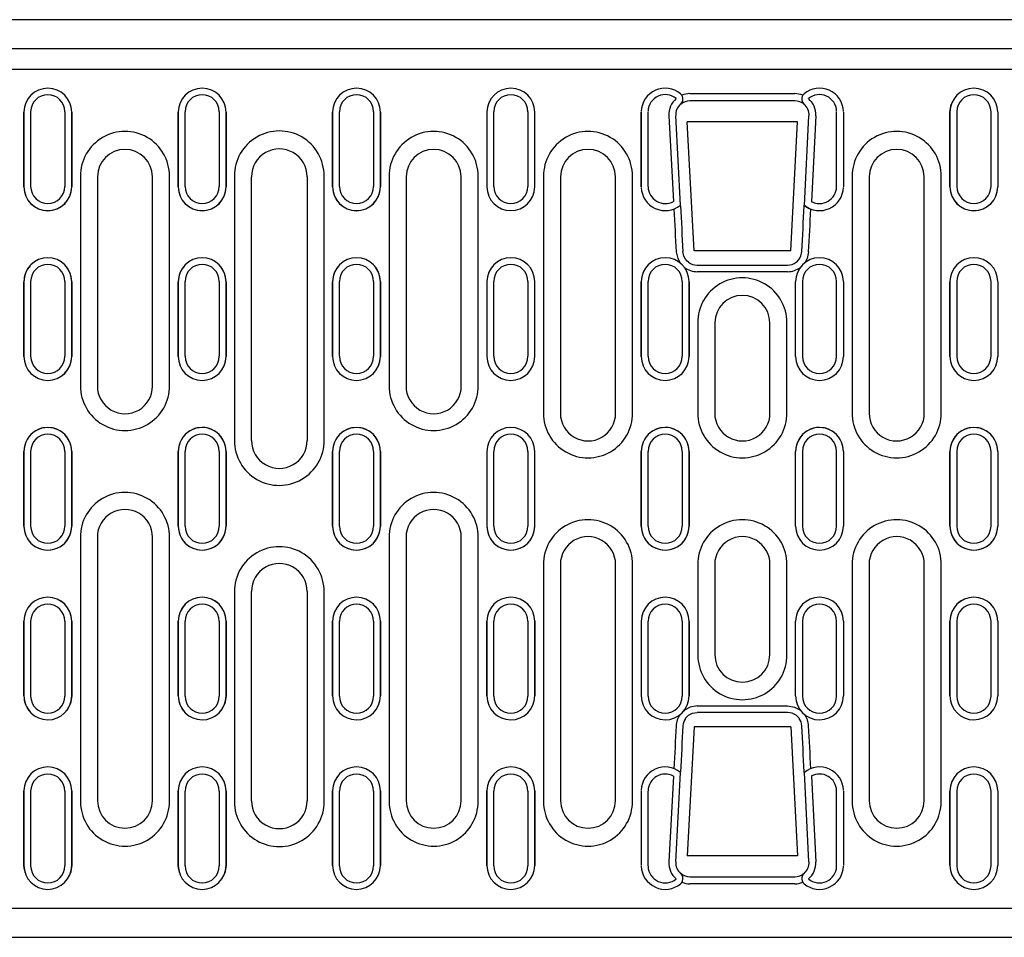
# Model space of a CAD drawing. Extents: x -435 to 44249, y -12355 to 780.
# Drawn here: x 15 to 160, y 72 to 207 of the extents above; entities that cross this region are included whole.
import ezdxf

# ---------------------------------------------------------------- set-up
doc = ezdxf.new("R2010")
doc.units = 0
doc.header["$LTSCALE"] = 5
doc.header["$MEASUREMENT"] = 0
for name, color, linetype in [('DIBUIX', 7, 'CONTINUOUS'), ('DUENN-18', 252, 'CONTINUOUS'), ('SICHTBAR', 7, 'CONTINUOUS')]:
    doc.layers.add(name, color=color, linetype=linetype)

msp = doc.modelspace()

# ---------------------------------------------------------------- linework, layer by layer
at = {"layer": 'DIBUIX'}
for p, q in [((871.95, 207.25), (-128.06, 207.25)), ((-128.06, 72.25), (871.95, 72.25))]:
    msp.add_line(p, q, dxfattribs=at)
at = {"layer": 'DUENN-18', "color": 252}
for p, q in [((113.74, 196.37), (129.15, 196.37)), ((16.78, 182.72), (16.78, 193.71)), ((21.81, 193.71), (21.81, 182.72)), ((39.48, 182.72), (39.48, 193.71)), ((44.51, 193.71), (44.51, 182.72)), ((62.18, 182.72), (62.18, 193.71)), ((67.21, 193.71), (67.21, 182.72)), ((84.88, 182.72), (84.88, 193.71)), ((89.91, 193.71), (89.91, 182.72)), ((107.58, 182.72), (107.58, 193.71)), ((110.65, 193.13), (111.3, 180.52)), ((132.24, 193.13), (131.59, 180.52)), ((135.31, 182.72), (135.31, 193.71)), ((152.98, 193.71), (152.98, 182.72)), ((158.01, 182.72), (158.01, 193.71)), ((46.74, 184.26), (46.74, 145.36)), ((59.94, 145.36), (59.94, 184.26)), ((128.1, 170.18), (114.79, 170.18)), ((16.78, 157.74), (16.78, 168.73)), ((21.81, 168.73), (21.81, 157.74)), ((39.48, 157.74), (39.48, 168.73)), ((44.51, 168.73), (44.51, 157.74)), ((62.18, 157.74), (62.18, 168.73)), ((67.21, 168.73), (67.21, 157.74)), ((84.88, 157.74), (84.88, 168.73)), ((89.91, 168.73), (89.91, 157.74)), ((107.58, 157.74), (107.58, 168.73)), ((112.61, 168.73), (112.61, 157.74)), ((130.28, 168.73), (130.28, 157.74)), ((135.31, 157.74), (135.31, 168.73)), ((152.98, 168.73), (152.98, 157.74)), ((158.01, 157.74), (158.01, 168.73)), ((16.78, 132.74), (16.78, 143.74)), ((21.81, 143.74), (21.81, 132.74)), ((39.48, 132.74), (39.48, 143.74)), ((44.51, 143.74), (44.51, 132.74)), ((62.18, 132.74), (62.18, 143.74)), ((67.21, 143.74), (67.21, 132.74)), ((84.88, 132.74), (84.88, 143.74)), ((89.91, 143.74), (89.91, 132.74)), ((107.58, 132.74), (107.58, 143.74)), ((112.61, 143.74), (112.61, 132.74)), ((130.28, 143.74), (130.28, 132.74)), ((135.31, 132.74), (135.31, 143.74)), ((152.98, 143.74), (152.98, 132.74)), ((158.01, 132.74), (158.01, 143.74)), ((46.74, 123.1), (46.74, 92.22)), ((59.94, 92.22), (59.94, 123.1)), ((16.78, 107.74), (16.78, 118.74)), ((21.81, 118.74), (21.81, 107.74)), ((39.48, 107.74), (39.48, 118.74)), ((44.51, 118.74), (44.51, 107.74)), ((62.18, 107.74), (62.18, 118.74)), ((67.21, 118.74), (67.21, 107.74)), ((84.88, 107.74), (84.88, 118.74)), ((89.91, 118.74), (89.91, 107.74)), ((107.58, 107.74), (107.58, 118.74)), ((112.61, 118.74), (112.61, 107.74)), ((130.28, 118.74), (130.28, 107.74)), ((135.31, 107.74), (135.31, 118.74)), ((152.98, 118.74), (152.98, 107.74)), ((158.01, 107.74), (158.01, 118.74)), ((114.79, 106.3), (128.1, 106.3)), ((111.3, 95.96), (110.65, 83.35)), ((131.59, 95.96), (132.24, 83.35)), ((16.78, 82.77), (16.78, 93.75)), ((21.81, 93.75), (21.81, 82.77)), ((39.48, 82.77), (39.48, 93.75)), ((44.51, 93.75), (44.51, 82.77)), ((62.18, 82.77), (62.18, 93.75)), ((67.21, 93.75), (67.21, 82.77)), ((84.88, 82.77), (84.88, 93.75)), ((89.91, 93.75), (89.91, 82.77)), ((107.58, 82.77), (107.58, 93.75)), ((135.31, 82.77), (135.31, 93.75)), ((152.98, 93.75), (152.98, 82.77)), ((158.01, 82.77), (158.01, 93.75)), ((129.15, 80.1), (113.74, 80.1))]:
    msp.add_line(p, q, dxfattribs=at)
at = {"layer": 'DUENN-18', "color": 252, "flags": 128}
for points in [[(111.7, 173.11), (111.93, 172.1), (112.28, 171.46)], [(131.19, 173.11), (130.96, 172.1), (130.61, 171.46)], [(114.79, 106.3), (113.76, 106.13), (112.91, 105.67)], [(128.1, 106.3), (129.12, 106.13), (129.97, 105.67)]]:
    msp.add_lwpolyline(points, dxfattribs=at)
at = {"layer": 'DUENN-18', "color": 252}
for centre, radius, start, end in [((19.29, 193.7), 2.52, 0.0896, 179.9104), ((41.99, 193.7), 2.52, 0.0895, 179.9105), ((64.69, 193.7), 2.52, 0.0895, 179.8878), ((87.39, 193.7), 2.52, 0.0896, 179.9104), ((110.09, 193.71), 2.52, 49.8992, 178.447), ((113.74, 193.29), 3.1, 130.8461, 182.9479), ((113.74, 193.3), 3.07, 90.0021, 112.8836), ((129.15, 193.3), 3.07, 67.1164, 89.9979), ((132.79, 193.71), 2.52, 1.553, 130.1008), ((129.15, 193.29), 3.1, 357.0521, 49.1539), ((155.49, 193.7), 2.52, 0.0896, 179.9104), ((30.64, 184.27), 6.54, 359.8849, 180.4651), ((53.34, 184.28), 6.6, 359.8327, 180.4782), ((76.04, 184.27), 6.54, 359.8849, 180.4632), ((98.74, 184.27), 6.54, 359.8849, 180.4625), ((144.14, 184.27), 6.54, 359.5375, 180.1151), ((19.29, 182.73), 2.52, 180.0896, 359.9104), ((41.99, 182.73), 2.52, 180.0895, 359.9105), ((64.69, 182.73), 2.52, 180.1122, 359.9105), ((87.39, 182.73), 2.52, 180.0896, 359.9104), ((110.09, 182.73), 2.52, 181.4912, 298.5848), ((132.79, 182.73), 2.52, 241.4152, 358.5088), ((155.49, 182.73), 2.52, 180.0896, 359.9104), ((19.29, 168.73), 2.52, 0.0224, 179.9776), ((41.99, 168.73), 2.52, 0.0223, 179.9777), ((64.69, 168.73), 2.52, 0.0223, 179.9287), ((87.39, 168.73), 2.52, 0.0223, 179.9777), ((110.09, 168.73), 2.52, 0.0223, 179.9777), ((132.79, 168.73), 2.52, 0.0223, 179.9777), ((155.49, 168.73), 2.52, 0.0223, 179.9777), ((114.79, 173.27), 3.09, 232.6206, 269.9991), ((128.1, 173.27), 3.09, 270.0009, 307.3794), ((121.44, 162.72), 6.55, 359.8596, 180.4192), ((19.29, 157.74), 2.52, 180.0224, 359.9776), ((41.99, 157.74), 2.52, 180.0223, 359.9776), ((64.69, 157.74), 2.52, 180.0713, 359.9776), ((87.39, 157.74), 2.52, 180.0224, 359.9776), ((110.09, 157.74), 2.52, 180.0224, 359.9776), ((132.79, 157.74), 2.52, 180.0224, 359.9776), ((155.49, 157.74), 2.52, 180.0224, 359.9776), ((30.64, 153.36), 6.55, 179.8207, 0.4809), ((76.04, 153.36), 6.55, 179.8207, 0.4826), ((98.74, 149.35), 6.56, 179.8249, 0.4812), ((121.44, 149.35), 6.56, 179.8262, 0.3944), ((144.14, 149.35), 6.56, 179.5188, 0.1751), ((19.29, 143.74), 2.52, 0, 180), ((41.99, 143.74), 2.52, 0, 180), ((64.69, 143.74), 2.52, 0, 180), ((87.39, 143.74), 2.52, 0, 180), ((110.09, 143.74), 2.52, 0, 180), ((132.79, 143.74), 2.52, 0, 180), ((155.49, 143.74), 2.52, 0, 180), ((53.34, 145.34), 6.6, 179.8327, 0.4845), ((30.64, 131.14), 6.56, 359.8291, 180.4748), ((76.04, 131.14), 6.56, 359.8291, 180.4797), ((98.74, 127.13), 6.56, 359.8249, 180.4811), ((121.44, 127.13), 6.56, 359.8223, 180.4316), ((144.14, 127.13), 6.56, 359.5189, 180.1751), ((19.29, 132.74), 2.52, 180, 0), ((41.99, 132.74), 2.52, 180, 0), ((64.69, 132.74), 2.52, 180, 0), ((87.39, 132.74), 2.52, 180, 0), ((110.09, 132.74), 2.52, 180, 0), ((132.79, 132.74), 2.52, 180, 0), ((155.49, 132.74), 2.52, 180, 0), ((53.34, 123.12), 6.6, 359.8327, 180.4844), ((19.29, 118.74), 2.52, 0.0224, 179.9776), ((41.99, 118.74), 2.52, 0.0224, 179.9777), ((64.69, 118.74), 2.52, 0.0224, 179.9287), ((87.39, 118.74), 2.52, 0.0224, 179.9776), ((110.09, 118.74), 2.52, 0.0224, 179.9776), ((132.79, 118.74), 2.52, 0.0224, 179.9776), ((155.49, 118.74), 2.52, 0.0224, 179.9776), ((121.44, 113.76), 6.55, 179.8596, 0.2913), ((19.29, 107.74), 2.52, 180.0224, 359.9776), ((41.99, 107.74), 2.52, 180.0223, 359.9777), ((64.69, 107.74), 2.52, 180.0713, 359.9777), ((87.39, 107.74), 2.52, 180.0223, 359.9777), ((110.09, 107.74), 2.52, 180.0223, 359.9777), ((132.79, 107.74), 2.52, 180.0223, 359.9777), ((155.49, 107.74), 2.52, 180.0223, 359.9777), ((114.79, 103.2), 3.1, 144.2252, 177.0409), ((128.09, 103.2), 3.1, 2.9591, 35.7748), ((19.29, 93.75), 2.52, 0.0896, 179.9104), ((41.99, 93.75), 2.52, 0.0895, 179.9105), ((64.69, 93.75), 2.52, 0.0895, 179.8878), ((87.39, 93.75), 2.52, 0.0896, 179.9104), ((110.09, 93.75), 2.52, 61.4152, 178.5088), ((132.79, 93.75), 2.52, 1.4912, 118.5848), ((155.49, 93.75), 2.52, 0.0896, 179.9104), ((30.64, 92.21), 6.54, 179.8849, 0.4617), ((53.34, 92.2), 6.6, 179.8327, 0.4815), ((76.04, 92.21), 6.54, 179.8849, 0.4615), ((98.74, 92.21), 6.54, 179.8849, 0.4625), ((144.14, 92.21), 6.54, 179.5375, 0.1151), ((19.29, 82.77), 2.52, 180.0896, 359.9104), ((41.99, 82.77), 2.52, 180.0895, 359.9105), ((64.69, 82.77), 2.52, 180.1122, 359.9105), ((87.39, 82.77), 2.52, 180.0896, 359.9104), ((110.09, 82.77), 2.52, 181.553, 310.1008), ((113.74, 83.19), 3.1, 177.0521, 229.1539), ((129.15, 83.19), 3.1, 310.8461, 2.9479), ((132.79, 82.77), 2.52, 229.8992, 358.447), ((155.49, 82.77), 2.52, 180.0896, 359.9104), ((113.74, 83.18), 3.07, 247.1157, 269.9994), ((129.15, 83.18), 3.07, 270.0006, 292.8843)]:
    msp.add_arc(centre, radius, start, end, dxfattribs=at)
for centre, major_axis, ratio, start_param, end_param in [((40.7, 138.24), (0, 954.27), 0.017409, 1.522551, 1.55493), ((20.59, 138.24), (0, 954.27), 0.017409, 4.728255, 4.760634), ((86.1, 138.24), (0, 954.27), 0.017409, 1.522551, 1.55493), ((65.99, 138.24), (0, 954.27), 0.017409, 4.728255, 4.760634), ((108.8, 138.24), (0, 954.27), 0.017409, 1.522551, 1.559134), ((88.69, 138.24), (0, 954.27), 0.017409, 4.724052, 4.760634), ((154.2, 138.24), (0, 954.27), 0.017409, 1.522551, 1.559134), ((134.09, 138.24), (0, 954.27), 0.017409, 4.724052, 4.760634), ((130.18, 138.24), (-49.97, 954.27), 0.017413, 1.526748, 1.53333), ((112.71, 138.24), (49.97, 954.27), 0.017413, 4.749855, 4.756438), ((131.5, 138.24), (0, 954.27), 0.017409, 1.545157, 1.559134), ((111.39, 138.24), (0, 954.27), 0.017409, 4.724052, 4.738028), ((40.7, 138.24), (0, 954.27), 0.017409, 1.578256, 1.619041), ((20.59, 138.24), (0, 954.27), 0.017409, 4.664144, 4.704929), ((86.1, 138.24), (0, 954.27), 0.017409, 1.578256, 1.619041), ((65.99, 138.24), (0, 954.27), 0.017409, 4.664144, 4.704929), ((108.8, 138.24), (0, 954.27), 0.017409, 1.582459, 1.619041), ((88.69, 138.24), (0, 954.27), 0.017409, 4.664144, 4.700726), ((131.5, 138.24), (0, 954.27), 0.017409, 1.582459, 1.596436), ((111.39, 138.24), (0, 954.27), 0.017409, 4.68675, 4.700726), ((154.2, 138.24), (0, 954.27), 0.017409, 1.582459, 1.619041), ((134.09, 138.24), (0, 954.27), 0.017409, 4.664144, 4.700726), ((130.18, 138.24), (49.97, 954.27), 0.017413, 1.608262, 1.614845), ((112.71, 138.24), (-49.97, 954.27), 0.017413, 4.66834, 4.674923)]:
    msp.add_ellipse(centre, major_axis=major_axis, ratio=ratio, start_param=start_param, end_param=end_param, dxfattribs=at)
at = {"layer": 'SICHTBAR', "color": 252}
for p, q in [((-128.06, 203), (871.95, 203)), ((-128.06, 199.98), (370.94, 199.98)), ((112.37, 194.82), (112.37, 194.8)), ((112.7, 195.43), (112.7, 195.44)), ((129.15, 195.31), (113.74, 195.31)), ((130.18, 195.44), (130.18, 195.43)), ((130.52, 194.82), (130.51, 194.8)), ((152.18, 194.83), (152.17, 194.82)), ((15.78, 193.66), (15.78, 182.67)), ((22.81, 182.67), (22.81, 193.66)), ((38.48, 193.66), (38.48, 182.67)), ((45.51, 182.67), (45.51, 193.66)), ((61.18, 193.66), (61.18, 182.67)), ((68.21, 182.67), (68.21, 193.66)), ((83.88, 193.66), (83.88, 182.67)), ((90.91, 182.67), (90.91, 193.66)), ((106.58, 193.66), (106.58, 182.67)), ((112.32, 179.96), (111.65, 193.13)), ((130.56, 179.96), (131.24, 193.13)), ((136.31, 193.66), (136.31, 182.67)), ((151.98, 182.67), (151.98, 193.66)), ((159.01, 193.66), (159.01, 182.67)), ((129.54, 192.24), (113.34, 192.24)), ((114.34, 173.24), (113.34, 192.24)), ((128.55, 173.24), (129.54, 192.24)), ((49.24, 145.34), (49.24, 184.14)), ((57.44, 184.14), (57.44, 145.34)), ((136.31, 182.67), (136.31, 182.67)), ((128.55, 173.24), (114.34, 173.24)), ((16.67, 171.05), (16.67, 171.05)), ((21.92, 171.05), (21.92, 171.05)), ((39.37, 171.05), (39.37, 171.05)), ((44.62, 171.05), (44.62, 171.05)), ((62.07, 171.05), (62.07, 171.05)), ((67.32, 171.05), (67.32, 171.05)), ((84.77, 171.05), (84.77, 171.05)), ((90.02, 171.05), (90.02, 171.05)), ((107.47, 171.05), (107.47, 171.05)), ((114.79, 171.14), (128.1, 171.14)), ((135.42, 171.05), (135.42, 171.05)), ((152.87, 171.05), (152.87, 171.05)), ((158.12, 171.05), (158.12, 171.05)), ((15.78, 168.71), (15.78, 157.71)), ((22.81, 157.71), (22.81, 168.71)), ((38.48, 168.71), (38.48, 157.71)), ((45.51, 157.71), (45.51, 168.71)), ((61.18, 168.71), (61.18, 157.71)), ((68.21, 157.71), (68.21, 168.71)), ((83.88, 168.71), (83.88, 157.71)), ((90.91, 157.71), (90.91, 168.71)), ((106.58, 168.71), (106.58, 157.71)), ((113.61, 157.71), (113.61, 168.71)), ((129.28, 157.71), (129.28, 168.71)), ((136.31, 168.71), (136.31, 157.71)), ((151.98, 157.71), (151.98, 168.71)), ((159.01, 168.71), (159.01, 157.71)), ((117.4, 149.34), (117.39, 149.34)), ((125.48, 149.34), (125.5, 149.34)), ((15.78, 143.74), (15.78, 132.74)), ((22.81, 132.74), (22.81, 143.74)), ((38.48, 143.74), (38.48, 132.74)), ((45.51, 132.74), (45.51, 143.74)), ((61.18, 143.74), (61.18, 132.74)), ((68.21, 132.74), (68.21, 143.74)), ((83.88, 143.74), (83.88, 132.74)), ((90.91, 132.74), (90.91, 143.74)), ((106.58, 143.74), (106.58, 132.74)), ((113.61, 132.74), (113.61, 143.74)), ((129.28, 132.74), (129.28, 143.74)), ((136.31, 143.74), (136.31, 132.74)), ((151.98, 132.74), (151.98, 143.74)), ((159.01, 143.74), (159.01, 132.74)), ((49.24, 92.34), (49.24, 123.14)), ((57.44, 123.14), (57.44, 92.34)), ((15.78, 118.77), (15.78, 107.77)), ((22.81, 107.77), (22.81, 118.77)), ((38.48, 118.77), (38.48, 107.77)), ((45.51, 107.77), (45.51, 118.77)), ((61.18, 118.77), (61.18, 107.77)), ((68.21, 107.77), (68.21, 118.77)), ((83.88, 118.77), (83.88, 107.77)), ((90.91, 107.77), (90.91, 118.77)), ((106.58, 118.77), (106.58, 107.77)), ((113.61, 107.77), (113.61, 118.77)), ((129.28, 107.77), (129.28, 118.77)), ((136.31, 118.77), (136.31, 107.77)), ((151.98, 107.77), (151.98, 118.77)), ((159.01, 118.77), (159.01, 107.77)), ((16.67, 105.43), (16.67, 105.43)), ((21.92, 105.43), (21.92, 105.43)), ((39.37, 105.43), (39.37, 105.43)), ((44.62, 105.43), (44.62, 105.43)), ((62.07, 105.43), (62.07, 105.43)), ((67.32, 105.43), (67.32, 105.43)), ((84.77, 105.43), (84.77, 105.43)), ((90.02, 105.43), (90.02, 105.43)), ((107.47, 105.43), (107.47, 105.43)), ((112.72, 105.43), (112.72, 105.43)), ((128.1, 105.33), (114.79, 105.33)), ((130.17, 105.43), (130.17, 105.43)), ((135.42, 105.43), (135.42, 105.43)), ((152.87, 105.43), (152.87, 105.43)), ((158.12, 105.43), (158.12, 105.43)), ((114.34, 103.24), (113.34, 84.24)), ((128.55, 103.24), (114.34, 103.24)), ((128.55, 103.24), (129.54, 84.24)), ((111.65, 83.35), (112.32, 96.52)), ((131.24, 83.35), (130.56, 96.52)), ((15.78, 93.81), (15.78, 82.82)), ((22.81, 82.82), (22.81, 93.81)), ((38.48, 93.81), (38.48, 82.82)), ((45.51, 82.82), (45.51, 93.81)), ((61.18, 93.81), (61.18, 82.82)), ((68.21, 82.82), (68.21, 93.81)), ((83.88, 93.81), (83.88, 82.82)), ((90.91, 82.82), (90.91, 93.81)), ((106.58, 93.81), (106.58, 82.82)), ((136.31, 93.81), (136.31, 82.82)), ((151.98, 82.82), (151.98, 93.81)), ((159.01, 93.81), (159.01, 82.82)), ((129.54, 84.24), (113.34, 84.24)), ((15.97, 81.66), (15.98, 81.65)), ((22.61, 81.65), (22.61, 81.66)), ((38.67, 81.66), (38.68, 81.65)), ((45.31, 81.65), (45.31, 81.66)), ((112.37, 81.68), (112.37, 81.66)), ((113.74, 81.17), (129.15, 81.17)), ((130.51, 81.68), (130.52, 81.66)), ((112.7, 81.04), (112.7, 81.05)), ((130.18, 81.05), (130.18, 81.04)), ((370.94, 76.5), (-128.06, 76.5))]:
    msp.add_line(p, q, dxfattribs=at)
at = {"layer": 'SICHTBAR', "color": 252, "flags": 128}
for points in [[(151.97, 193.65), (152.16, 194.77), (152.18, 194.82)], [(113.09, 172.01), (112.85, 172.44), (112.7, 173.13)], [(129.8, 172.01), (130.03, 172.44), (130.19, 173.13)], [(22.81, 168.71), (22.62, 169.85), (22.06, 170.88), (21.9, 171.03)], [(45.51, 168.71), (45.32, 169.85), (44.76, 170.88), (44.6, 171.03)], [(68.21, 168.71), (68.02, 169.85), (67.46, 170.88), (67.3, 171.03)], [(113.52, 171.57), (113.33, 171.74), (113.09, 172.01)], [(129.37, 171.57), (129.56, 171.74), (129.8, 172.01)], [(22.81, 107.77), (22.62, 106.63), (22.06, 105.59), (21.9, 105.45)], [(45.51, 107.77), (45.32, 106.63), (44.76, 105.59), (44.6, 105.45)], [(112.91, 105.67), (112.86, 105.59), (112.7, 105.44)], [(113.09, 104.47), (113.31, 104.73), (113.52, 104.91)], [(113.52, 104.91), (114.09, 105.22), (114.79, 105.33)], [(129.37, 104.91), (128.79, 105.22), (128.1, 105.33)], [(129.8, 104.47), (129.57, 104.73), (129.37, 104.91)], [(129.97, 105.67), (130.03, 105.59), (130.18, 105.44)], [(16.02, 81.67), (15.8, 82.41), (15.77, 82.83)], [(22.81, 82.83), (22.63, 81.71), (22.6, 81.66)], [(38.72, 81.67), (38.5, 82.41), (38.47, 82.83)], [(45.51, 82.83), (45.33, 81.71), (45.3, 81.66)]]:
    msp.add_lwpolyline(points, dxfattribs=at)
at = {"layer": 'SICHTBAR', "color": 252}
for centre, radius, start, end in [((19.29, 193.65), 3.52, 0.0884, 179.498), ((41.99, 193.65), 3.52, 0.0883, 179.4984), ((64.69, 193.65), 3.52, 0.0884, 179.498), ((87.39, 193.65), 3.52, 0.0883, 179.4995), ((110.09, 193.65), 3.52, 49.8991, 178.4464), ((132.79, 193.65), 3.52, 1.5536, 130.1009), ((155.49, 193.65), 3.52, 0.5005, 179.9117), ((111.71, 195.58), 1, 351.795, 49.9228), ((131.17, 195.58), 1, 130.0772, 188.205), ((113.74, 193.24), 2.1, 130.8297, 182.9227), ((111.72, 195.58), 0.999, 310.8579, 351.7928), ((111.68, 195.56), 1.03, 312.2586, 351.6798), ((113.74, 193.24), 2.08, 90, 131.2459), ((129.15, 193.24), 2.08, 48.7541, 90), ((131.17, 195.58), 0.999, 188.2072, 229.1421), ((131.21, 195.56), 1.03, 188.3251, 227.7411), ((129.15, 193.24), 2.1, 357.0773, 49.1703), ((30.64, 184.13), 4.04, 0.0976, 179.9157), ((53.34, 184.14), 4.1, 359.946, 180), ((76.04, 184.13), 4.04, 0.1211, 179.9157), ((98.74, 184.13), 4.04, 0.1211, 179.9157), ((144.14, 184.13), 4.04, 0.0843, 179.8789), ((19.29, 182.67), 3.52, 180.239, 359.9461), ((19.29, 182.68), 3.52, 180.0884, 359.498), ((41.99, 182.67), 3.52, 180.226, 359.9461), ((41.99, 182.68), 3.52, 180.0883, 359.4984), ((64.69, 182.67), 3.52, 180.2195, 359.9461), ((64.69, 182.68), 3.52, 180.0884, 359.498), ((87.39, 182.68), 3.52, 180.0883, 359.4963), ((110.09, 182.68), 3.52, 181.5511, 309.3667), ((132.79, 182.68), 3.52, 230.6333, 358.4489), ((155.49, 182.67), 3.52, 180.0539, 359.7808), ((155.49, 182.68), 3.52, 180.5037, 359.9117), ((134.91, 187.01), 8.36, 238.4433, 245.9879), ((19.21, 168.71), 3.43, 137.1176, 180.0842), ((19.29, 168.71), 3.52, 0.022, 179.752), ((41.91, 168.71), 3.43, 137.1179, 180.0842), ((41.99, 168.71), 3.52, 0.0219, 179.7529), ((64.61, 168.71), 3.43, 137.1177, 180.0842), ((64.69, 168.71), 3.52, 0.022, 179.752), ((87.39, 168.71), 3.52, 0.022, 179.7551), ((110.09, 168.71), 3.52, 0.022, 179.7521), ((114.79, 173.24), 2.09, 232.6472, 269.9997), ((128.1, 173.24), 2.09, 270.0003, 307.3528), ((132.79, 168.71), 3.52, 0.2479, 179.978), ((155.49, 168.71), 3.52, 0.2449, 179.978), ((121.44, 162.64), 4.05, 0.0477, 179.8427), ((19.29, 157.71), 3.52, 180.0235, 0), ((19.29, 157.71), 3.52, 180.0221, 359.752), ((41.99, 157.71), 3.52, 180, 0), ((41.99, 157.71), 3.52, 180.022, 359.7529), ((64.69, 157.71), 3.52, 180, 359.9251), ((64.69, 157.71), 3.52, 180.0221, 359.752), ((87.39, 157.71), 3.52, 180.0221, 359.7487), ((110.09, 157.71), 3.52, 180.0221, 359.7521), ((132.79, 157.71), 3.52, 180.2479, 359.9779), ((155.49, 157.71), 3.52, 180.2513, 359.9779), ((30.64, 153.34), 4.06, 179.8826, 0.0194), ((76.04, 153.34), 4.06, 179.8948, 0.0195), ((98.74, 149.34), 4.06, 179.9085, 0.0126), ((121.44, 149.34), 4.06, 179.9533, 0.0125), ((144.14, 149.34), 4.06, 179.9874, 0.0915), ((19.29, 143.74), 3.52, 359.9589, 180), ((19.29, 143.74), 3.52, 0, 180), ((41.99, 143.74), 3.52, 0, 180.0632), ((41.99, 143.74), 3.52, 0, 180), ((64.69, 143.74), 3.52, 359.9569, 180), ((64.69, 143.74), 3.52, 0, 180), ((87.39, 143.74), 3.52, 0, 180), ((110.09, 143.74), 3.52, 0, 180.0445), ((110.09, 143.74), 3.52, 0, 180), ((132.79, 143.74), 3.52, 359.9555, 180), ((132.79, 143.74), 3.52, 0, 180), ((155.49, 143.74), 3.52, 359.9651, 180), ((155.49, 143.74), 3.52, 0, 180), ((53.34, 145.34), 4.1, 180, 0.0628), ((30.64, 131.14), 4.06, 359.8805, 180), ((76.04, 131.14), 4.06, 359.9047, 180), ((19.29, 132.74), 3.52, 180, 0.0657), ((19.29, 132.74), 3.52, 180, 0), ((41.99, 132.74), 3.52, 180, 0.0632), ((41.99, 132.74), 3.52, 180, 0), ((64.69, 132.74), 3.52, 180, 0.0654), ((64.69, 132.74), 3.52, 180, 0), ((87.39, 132.74), 3.52, 180, 0.0654), ((87.39, 132.74), 3.52, 180, 0), ((110.09, 132.74), 3.52, 180, 0.0588), ((110.09, 132.74), 3.52, 180, 0), ((132.79, 132.74), 3.52, 180, 0), ((155.49, 132.74), 3.52, 179.9346, 0), ((155.49, 132.74), 3.52, 180, 0), ((98.74, 127.14), 4.06, 359.9158, 180.0126), ((121.44, 127.14), 4.06, 359.9874, 180.1516), ((144.14, 127.14), 4.06, 359.9874, 180.0842), ((53.34, 123.14), 4.1, 359.9461, 180), ((19.29, 118.77), 3.52, 0, 179.9765), ((19.29, 118.76), 3.52, 0.0221, 179.752), ((41.99, 118.77), 3.52, 0, 180), ((41.99, 118.76), 3.52, 0.022, 179.7529), ((64.69, 118.76), 3.52, 0.0221, 179.752), ((87.39, 118.76), 3.52, 0.0221, 179.7551), ((110.09, 118.76), 3.52, 0.0221, 179.7521), ((132.79, 118.76), 3.52, 0.2479, 179.9779), ((155.49, 118.77), 3.52, 0, 179.9657), ((155.49, 118.76), 3.52, 0.2449, 179.9779), ((121.44, 113.84), 4.05, 180.0619, 359.9522), ((19.21, 107.77), 3.43, 179.9158, 222.8824), ((19.29, 107.77), 3.52, 180.022, 359.752), ((41.91, 107.77), 3.43, 179.9158, 222.8821), ((41.99, 107.77), 3.52, 180.0219, 359.7529), ((64.69, 107.77), 3.52, 180.022, 359.752), ((87.39, 107.77), 3.52, 180.022, 359.7487), ((110.09, 107.77), 3.52, 180.022, 359.7521), ((132.79, 107.77), 3.52, 180.2479, 359.978), ((155.49, 107.77), 3.52, 180.2513, 359.978), ((114.79, 103.24), 2.09, 144.2047, 177.0544), ((128.1, 103.24), 2.09, 2.9456, 35.7953), ((19.29, 93.8), 3.52, 0.0884, 179.498), ((41.99, 93.8), 3.52, 0.0883, 179.4984), ((64.69, 93.8), 3.52, 0.0884, 179.498), ((87.39, 93.8), 3.52, 0.0883, 179.4995), ((110.09, 93.8), 3.52, 50.6333, 178.4489), ((132.79, 93.8), 3.52, 1.5511, 129.3667), ((155.49, 93.8), 3.52, 0.5005, 179.9117), ((30.64, 92.35), 4.04, 180.1407, 359.9157), ((53.34, 92.34), 4.1, 180, 0.0483), ((76.04, 92.35), 4.04, 180.1211, 359.9157), ((98.74, 92.35), 4.04, 180.1211, 359.9157), ((144.14, 92.35), 4.04, 180.0843, 359.8789), ((19.29, 82.83), 3.52, 180.0884, 359.498), ((41.99, 82.83), 3.52, 180.0883, 359.4984), ((64.69, 82.83), 3.52, 180.0884, 359.498), ((87.39, 82.83), 3.52, 180.0883, 359.4963), ((110.09, 82.83), 3.52, 181.5536, 310.1009), ((113.74, 83.24), 2.1, 177.0774, 229.1703), ((129.15, 83.24), 2.1, 310.8297, 2.9226), ((132.79, 82.83), 3.52, 229.8991, 358.4464), ((155.49, 82.83), 3.52, 180.5037, 359.9117), ((113.74, 83.24), 2.08, 228.7542, 270), ((111.68, 80.92), 1.03, 8.3251, 47.7411), ((111.72, 80.9), 0.999, 8.2072, 49.1421), ((129.15, 83.24), 2.08, 270, 311.2458), ((131.17, 80.9), 0.999, 130.8579, 171.7928), ((131.21, 80.92), 1.03, 132.2586, 171.6798), ((111.71, 80.9), 1, 310.0772, 8.205), ((131.17, 80.9), 1, 171.795, 229.9228)]:
    msp.add_arc(centre, radius, start, end, dxfattribs=at)
for centre, major_axis, ratio, start_param, end_param in [((-0.88, 138.24), (0.87, 954.27), 0.017431, 4.758977, 4.770504), ((39.47, 138.24), (-0.87, 954.27), 0.017431, 1.512681, 1.524208), ((21.82, 138.24), (0.87, 954.27), 0.017431, 4.758977, 4.770504), ((62.17, 138.24), (-0.87, 954.27), 0.017431, 1.512681, 1.524208), ((44.52, 138.24), (0.87, 954.27), 0.017431, 4.758977, 4.770504), ((84.87, 138.24), (-0.87, 954.27), 0.017431, 1.512681, 1.524208), ((89.92, 138.24), (0.87, 954.27), 0.017431, 4.758977, 4.770504), ((152.97, 138.24), (-0.87, 954.27), 0.017431, 1.512681, 1.524208), ((135.32, 138.24), (0.87, 954.27), 0.017431, 4.758977, 4.770504), ((175.67, 138.24), (-0.87, 954.27), 0.017431, 1.512681, 1.524208), ((43.2, 138.24), (0, 951.77), 0.017455, 1.522551, 1.55493), ((18.09, 138.24), (0, 951.77), 0.017455, 4.728255, 4.760634), ((88.6, 138.24), (0, 951.77), 0.017455, 1.522551, 1.55493), ((63.49, 138.24), (0, 951.77), 0.017455, 4.728255, 4.760634), ((111.3, 138.24), (0, 951.77), 0.017455, 1.522551, 1.559134), ((86.19, 138.24), (0, 951.77), 0.017455, 4.724052, 4.760634), ((156.7, 138.24), (0, 951.77), 0.017455, 1.522551, 1.559134), ((131.59, 138.24), (0, 951.77), 0.017455, 4.724052, 4.760634), ((131.17, 138.29), (-49.97, 953.27), 0.017431, 1.526229, 1.533328), ((111.71, 138.29), (49.97, 953.27), 0.017431, 4.749857, 4.756956), ((126.91, 173.12), (6.72, 17.64), 0.056337, 5.128027, 5.132068), ((126.91, 173.12), (6.72, 17.64), 0.056337, 5.132068, 5.132077), ((-0.88, 138.24), (0.44, 954.27), 0.017449, 4.732801, 4.744329), ((39.47, 138.24), (-0.44, 954.27), 0.017449, 1.538857, 1.550384), ((21.82, 138.24), (0.44, 954.27), 0.017449, 4.732801, 4.744329), ((62.17, 138.24), (-0.44, 954.27), 0.017449, 1.538857, 1.550384), ((44.52, 138.24), (0.44, 954.27), 0.017449, 4.732801, 4.744329), ((84.87, 138.24), (-0.44, 954.27), 0.017449, 1.538857, 1.550384), ((89.92, 138.24), (0.44, 954.27), 0.017449, 4.732801, 4.744329), ((130.27, 138.24), (-0.44, 954.27), 0.017449, 1.538857, 1.550384), ((135.32, 138.24), (0.44, 954.27), 0.017449, 4.732801, 4.744329), ((175.67, 138.24), (-0.44, 954.27), 0.017449, 1.538857, 1.550384), ((134, 138.24), (0, 951.77), 0.017455, 1.545157, 1.559134), ((108.89, 138.24), (0, 950.77), 0.017455, 4.724064, 4.738055), ((108.89, 138.24), (0, 951.77), 0.017455, 4.724052, 4.738028), ((-0.88, 138.24), (0, 954.27), 0.017455, 4.706625, 4.718153), ((39.47, 138.24), (0, 954.27), 0.017455, 1.565033, 1.57656), ((21.82, 138.24), (0, 954.27), 0.017455, 4.706625, 4.718153), ((62.17, 138.24), (0, 954.27), 0.017455, 1.565033, 1.57656), ((44.52, 138.24), (0, 954.27), 0.017455, 4.706625, 4.718153), ((84.87, 138.24), (0, 954.27), 0.017455, 1.565033, 1.57656), ((89.92, 138.24), (0, 954.27), 0.017455, 4.706625, 4.718153), ((130.27, 138.24), (0, 954.27), 0.017455, 1.565033, 1.57656), ((112.62, 138.24), (0, 954.27), 0.017455, 4.706625, 4.718153), ((152.97, 138.24), (0, 954.27), 0.017455, 1.565033, 1.57656), ((135.32, 138.24), (0, 954.27), 0.017455, 4.706625, 4.718153), ((175.67, 138.24), (0, 954.27), 0.017455, 1.565033, 1.57656), ((43.2, 138.24), (0, 951.77), 0.017455, 1.578256, 1.619041), ((18.09, 138.24), (0, 951.77), 0.017455, 4.664144, 4.704929), ((88.6, 138.24), (0, 951.77), 0.017455, 1.578256, 1.619041), ((63.49, 138.24), (0, 951.77), 0.017455, 4.664144, 4.704929), ((111.3, 138.24), (0, 951.77), 0.017455, 1.582459, 1.619041), ((86.19, 138.24), (0, 951.77), 0.017455, 4.664144, 4.700726), ((134, 138.24), (0, 951.77), 0.017455, 1.582459, 1.596436), ((108.89, 138.24), (0, 951.77), 0.017455, 4.68675, 4.700726), ((156.7, 138.24), (0, 951.77), 0.017455, 1.582459, 1.619041), ((131.59, 138.24), (0, 951.77), 0.017455, 4.664144, 4.700726), ((-0.88, 138.24), (-0.44, 954.27), 0.017449, 4.680449, 4.691977), ((39.47, 138.24), (0.44, 954.27), 0.017449, 1.591209, 1.602736), ((21.82, 138.24), (-0.44, 954.27), 0.017449, 4.680449, 4.691977), ((62.17, 138.24), (0.44, 954.27), 0.017449, 1.591209, 1.602736), ((44.52, 138.24), (-0.44, 954.27), 0.017449, 4.680449, 4.691977), ((84.87, 138.24), (0.44, 954.27), 0.017449, 1.591209, 1.602736), ((67.22, 138.24), (-0.44, 954.27), 0.017449, 4.680449, 4.691977), ((107.57, 138.24), (0.44, 954.27), 0.017449, 1.591209, 1.602736), ((130.27, 138.24), (0.44, 954.27), 0.017449, 1.591209, 1.602736), ((112.62, 138.24), (-0.44, 954.27), 0.017449, 4.680449, 4.691977), ((152.97, 138.24), (0.44, 954.27), 0.017449, 1.591209, 1.602736), ((135.32, 138.24), (-0.44, 954.27), 0.017449, 4.680449, 4.691977), ((175.67, 138.24), (0.44, 954.27), 0.017449, 1.591209, 1.602736), ((131.17, 138.19), (49.97, 953.27), 0.017431, 1.608264, 1.615364), ((111.71, 138.19), (-49.97, 953.27), 0.017431, 4.667822, 4.674921), ((126.91, 103.36), (-6.72, 17.64), 0.056337, 4.29271, 4.296751), ((126.91, 103.36), (-6.72, 17.64), 0.056337, 4.292701, 4.29271), ((-0.88, 138.24), (-0.87, 954.27), 0.017431, 4.654273, 4.665801), ((39.47, 138.24), (0.87, 954.27), 0.017431, 1.617385, 1.628912), ((21.82, 138.24), (-0.87, 954.27), 0.017431, 4.654273, 4.665801), ((62.17, 138.24), (0.87, 954.27), 0.017431, 1.617385, 1.628912), ((44.52, 138.24), (-0.87, 954.27), 0.017431, 4.654273, 4.665801), ((84.87, 138.24), (0.87, 954.27), 0.017431, 1.617385, 1.628912), ((67.22, 138.24), (-0.87, 954.27), 0.017431, 4.654273, 4.665801), ((107.57, 138.24), (0.87, 954.27), 0.017431, 1.617385, 1.628912), ((135.32, 138.24), (-0.87, 954.27), 0.017431, 4.654273, 4.665801), ((175.67, 138.24), (0.87, 954.27), 0.017431, 1.617385, 1.628912)]:
    msp.add_ellipse(centre, major_axis=major_axis, ratio=ratio, start_param=start_param, end_param=end_param, dxfattribs=at)

doc.saveas('drawing.dxf')
